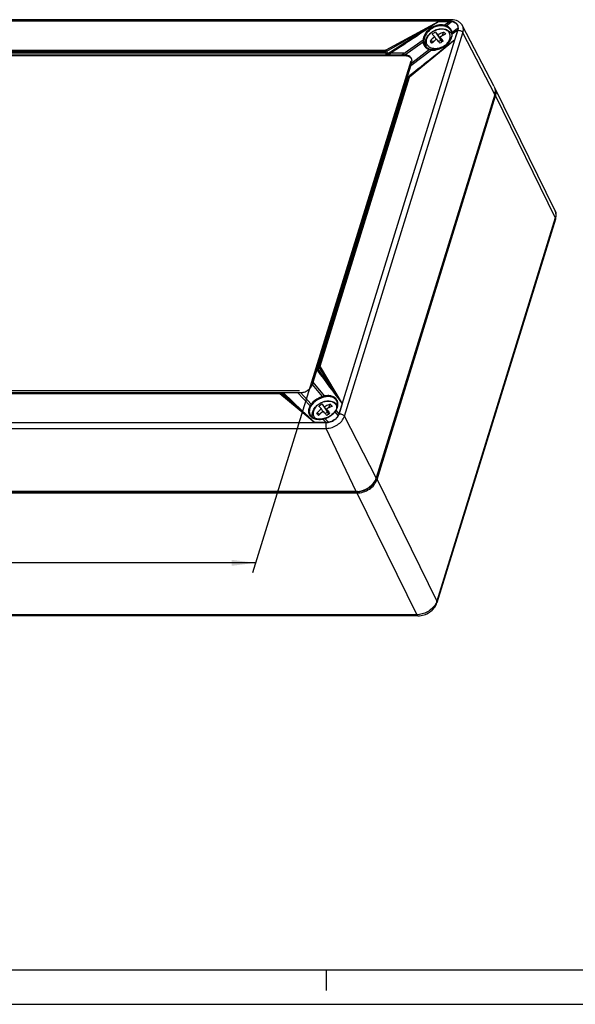
# Model space of a CAD drawing. Units: millimetres. Extents: x 0 to 420, y 0 to 297.
# Drawn here: x 81 to 161, y 0 to 143 of the extents above; entities that cross this region are included whole.
import ezdxf

# ---------------------------------------------------------------- set-up
doc = ezdxf.new("R2010")
doc.units = ezdxf.units.MM
doc.header["$LTSCALE"] = 23.1
doc.layers.get('0').update_dxf_attribs({"linetype": 'CONTINUOUS'})
for name, color, linetype in [('AUSFORMSCHRAEGEN', 7, 'CONTINUOUS'), ('BEZUGSACHSEN', 7, 'CONTINUOUS'), ('KONSTRUKTIONSELEMENTE', 7, 'CONTINUOUS'), ('RUNDUNGEN', 7, 'CONTINUOUS')]:
    doc.layers.add(name, color=color, linetype=linetype)
doc.styles.get("Standard").update_dxf_attribs({"font": 'txt', "width": 0.7})
doc.dimstyles.new('DIMSTYLE_1', dxfattribs={"dimtxt": 4, "dimasz": 3.5, "dimexe": 0.18, "dimexo": 0.0625, "dimgap": 0.09, "dimtad": 1, "dimlfac": 2, "dimdsep": 46, "dimtxsty": 'STANDARD', "dimblk": '_FILLED', "dimblk1": '_FILLED', "dimblk2": '_FILLED', "dimcen": 0.09, "dimclrt": 5, "dimadec": 0, "dimazin": 0, "dimtp": 0.5, "dimtm": 0.5, "dimtfac": 1, "dimtofl": 0, "dimtmove": 0, "dimatfit": 3, "dimldrblk": '_FILLED', "dimfxl": 1, "dimtolj": 1, "dimarcsym": 0})

# ---------------------------------------------------------------- blocks, each defined once
blk = doc.blocks.new('_FILLED')
at = {"color": 0, "linetype": 'BYBLOCK'}
blk.add_solid([(0, 0), (-1, 0.125), (-1, -0.125)], dxfattribs=at)
blk = doc.blocks.new('*D0')
at = {"color": 2, "linetype": 'CONTINUOUS'}
for p, q in [((43.91, 137.93), (36.35, 113.45)), ((136.24, 137.93), (42.41, 137.93)), ((28.78, 88.98), (36.35, 113.45)), ((121.11, 88.98), (27.28, 88.98))]:
    blk.add_line(p, q, dxfattribs=at)
at = {"color": 2, "linetype": 'CONTINUOUS', "xscale": 3.5, "yscale": 3.5, "zscale": 3.5}
for p, rotation in [((43.91, 137.93), 72.8276285634), ((28.78, 88.98), 252.8276285634)]:
    blk.add_blockref('_FILLED', p, dxfattribs=dict(at, rotation=rotation))
at = {"color": 5, "linetype": 'CONTINUOUS', "insert": (32.58, 118.2), "char_height": 4, "width": 8.2857, "attachment_point": 2, "rotation": 72.8276, "line_spacing_factor": 0.9}
blk.add_mtext('125', dxfattribs=at)
blk = doc.blocks.new('*D1')
at = {"color": 2, "linetype": 'CONTINUOUS'}
for p, q in [((56.66, 136.76), (33.74, 62.59)), ((137.25, 136.76), (114.33, 62.59)), ((34.18, 64.02), (74.48, 64.02)), ((114.78, 64.02), (74.48, 64.02))]:
    blk.add_line(p, q, dxfattribs=at)
at = {"color": 2, "linetype": 'CONTINUOUS', "xscale": 3.5, "yscale": 3.5, "zscale": 3.5, "rotation": 180}
blk.add_blockref('_FILLED', (34.18, 64.02), dxfattribs=at)
at = {"color": 2, "linetype": 'CONTINUOUS', "xscale": 3.5, "yscale": 3.5, "zscale": 3.5}
blk.add_blockref('_FILLED', (114.78, 64.02), dxfattribs=at)
at = {"color": 5, "linetype": 'CONTINUOUS', "insert": (74.48, 69.02), "char_height": 4, "width": 8.2857, "attachment_point": 2, "line_spacing_factor": 0.9}
blk.add_mtext('175', dxfattribs=at)

msp = doc.modelspace()

# ---------------------------------------------------------------- linework, layer by layer
at = {"color": 7, "linetype": 'CONTINUOUS'}
for p, q in [((136.3735, 137.65415), (135.93969, 137.65415)), ((137.27798, 136.11023), (137.39199, 136.47916)), ((132.35945, 76.10509), (149.54615, 131.7213)), ((122.98904, 89.87121), (123.10305, 90.24014)), ((120.81054, 88.69622), (121.24435, 88.69622)), ((41.09029, 74.34261), (129.51214, 74.34261)), ((41.02977, 74.14677), (129.45163, 74.14677)), ((20, 5), (415, 5))]:
    msp.add_line(p, q, dxfattribs=at)
at = {"color": 9, "linetype": 'CONTINUOUS'}
for p, q in [((136.3735, 137.65415), (136.4345, 137.52983)), ((129.51214, 74.34261), (129.4973, 74.37286))]:
    msp.add_line(p, q, dxfattribs=at)
at = {"color": 2, "linetype": 'CONTINUOUS'}
for p, q in [((125, 5), (125, 2)), ((0, 0), (420, 0))]:
    msp.add_line(p, q, dxfattribs=at)
at = {"color": 7, "linetype": 'CONTINUOUS'}
for centre, radius, start, end in [((136.65495, 136.79536), 0.78205, 20.4717399, 26.1787504), ((148.30997, 132.24389), 1.31236, 30.6757247, 31.2410963), ((148.31395, 132.24622), 1.30774, 26.1324022, 30.676977), ((147.80826, 132.25956), 1.81934, 342.7912506, 348.7585765)]:
    msp.add_arc(centre, radius, start, end, dxfattribs=at)
for points, knots in [([(142.95447, 142.53592), (142.98223, 142.53592), (143.09052, 142.53335), (143.19865, 142.52031), (143.27754, 142.50403)], [0, 0, 0, 0, 0.256326597, 1, 1, 1, 1]), ([(143.27754, 142.50403), (143.50854, 142.45635), (143.84987, 142.28957), (144.08241, 141.88334), (144.11239, 141.65797), (144.10783, 141.54616)], [0, 0, 0, 0, 0.51597828, 0.755195123, 1, 1, 1, 1]), ([(144.10783, 141.54616), (144.10688, 141.52278), (144.09962, 141.42701), (144.07927, 141.33237), (144.05783, 141.26301)], [0, 0, 0, 0, 0.243770382, 1, 1, 1, 1]), ([(137.35678, 137.14038), (137.3179, 137.21947), (137.20918, 137.36885), (136.88931, 137.59574), (136.57986, 137.65415), (136.3735, 137.65415)], [0, 0, 0, 0, 0.227688902, 0.466822642, 1, 1, 1, 1]), ([(137.39199, 136.47916), (137.42239, 136.57755), (137.45595, 136.77753), (137.42129, 136.97865), (137.38761, 137.06888)], [0, 0, 0, 0, 0.516743306, 1, 1, 1, 1]), ([(149.62432, 132.22815), (149.62402, 132.28045), (149.61228, 132.48435), (149.55488, 132.6859), (149.48802, 132.82222)], [0, 0, 0, 0, 0.256201445, 1, 1, 1, 1]), ([(149.5927, 131.90489), (149.59806, 131.93198), (149.61659, 132.03876), (149.62479, 132.14739), (149.62432, 132.22815)], [0, 0, 0, 0, 0.254785783, 1, 1, 1, 1]), ([(121.24435, 88.69622), (121.4322, 88.69622), (121.81749, 88.76324), (122.48313, 89.0823), (122.88453, 89.53301), (122.98904, 89.87121)], [0, 0, 0, 0, 0.254918068, 0.519635367, 1, 1, 1, 1]), ([(125.32382, 84.40579), (125.29506, 84.40052), (125.18167, 84.38228), (125.06664, 84.3739), (124.98104, 84.3739)], [0, 0, 0, 0, 0.254621004, 1, 1, 1, 1]), ([(126.74613, 85.36366), (126.60369, 85.11692), (126.17391, 84.68884), (125.61827, 84.45969), (125.32382, 84.40579)], [0, 0, 0, 0, 0.487646754, 1, 1, 1, 1]), ([(126.87112, 85.6468), (126.8637, 85.62279), (126.8302, 85.52504), (126.78521, 85.43135), (126.74613, 85.36366)], [0, 0, 0, 0, 0.243336388, 1, 1, 1, 1]), ([(129.45163, 74.14677), (129.7647, 74.14677), (130.4069, 74.25827), (131.5162, 74.79032), (132.18526, 75.54141), (132.35945, 76.10509)], [0, 0, 0, 0, 0.25491175, 0.519630343, 1, 1, 1, 1]), ([(129.51214, 74.34261), (130.00805, 74.34261), (130.99, 74.62978), (131.7468, 75.33038), (131.97865, 75.75329)], [0, 0, 0, 0, 0.50695904, 1, 1, 1, 1])]:
    msp.add_open_spline(points, degree=3, knots=knots, dxfattribs=at)
at = {"layer": 'AUSFORMSCHRAEGEN', "color": 7, "linetype": 'CONTINUOUS'}
for p, q in [((149.36624, 133.06949), (144.74613, 141.91343)), ((149.43939, 131.93887), (132.25268, 76.32265)), ((129.34486, 74.36434), (40.92301, 74.36434))]:
    msp.add_line(p, q, dxfattribs=at)
for centre, radius, start, end in [((148.2095, 132.46508), 1.30509, 20.3075641, 27.571501), ((148.17585, 132.45413), 1.34046, 10.059862, 20.2470813)]:
    msp.add_arc(centre, radius, start, end, dxfattribs=at)
for points, knots in [([(149.43939, 131.93887), (149.45884, 132.00181), (149.52075, 132.24585), (149.52829, 132.50523), (149.4957, 132.68828)], [0, 0, 0, 0, 0.261619049, 1, 1, 1, 1]), ([(129.34486, 74.36434), (129.65794, 74.36434), (130.30013, 74.47583), (131.40943, 75.00788), (132.07849, 75.75898), (132.25268, 76.32265)], [0, 0, 0, 0, 0.25491175, 0.519630343, 1, 1, 1, 1])]:
    msp.add_open_spline(points, degree=3, knots=knots, dxfattribs=at)
at = {"layer": 'BEZUGSACHSEN', "color": 7, "linetype": 'CONTINUOUS'}
for p, q in [((136.4345, 137.52983), (58.60485, 137.52983)), ((158.15102, 115.16894), (149.48783, 132.82266))]:
    msp.add_line(p, q, dxfattribs=at)
msp.add_open_spline([(137.30509, 137.18568), (137.2071, 137.29872), (136.92771, 137.48129), (136.60417, 137.52983), (136.4345, 137.52983)], degree=3, knots=[0, 0, 0, 0, 0.468572161, 1, 1, 1, 1], dxfattribs=at)
at = {"layer": 'KONSTRUKTIONSELEMENTE', "color": 7, "linetype": 'CONTINUOUS'}
for p, q in [((140.91403, 139.91437), (140.72469, 140.30021)), ((140.82449, 140.9959), (141.58692, 139.82533)), ((141.58692, 139.82533), (141.1976, 140.6187)), ((141.82563, 139.58298), (141.47367, 140.30021)), ((141.63704, 139.9673), (141.58692, 139.82533)), ((142.00011, 140.9959), (141.82042, 140.48682)), ((139.52682, 138.82261), (139.58089, 138.71242)), ((140.55038, 139.59667), (140.04261, 139.67758)), ((141.28929, 139.62488), (141.58692, 139.82533)), ((141.80752, 139.57084), (141.58692, 139.82533)), ((123.61359, 85.70889), (124.1214, 85.62796)), ((124.485, 85.94568), (124.29566, 86.33151)), ((124.39547, 87.0272), (125.1579, 85.85664)), ((125.1579, 85.85664), (124.76858, 86.65)), ((125.1579, 85.85664), (124.86027, 85.65619)), ((125.39662, 85.61426), (125.04465, 86.33151)), ((125.1579, 85.85664), (125.20801, 85.9986)), ((125.37853, 85.60211), (125.1579, 85.85664)), ((125.39141, 86.51816), (125.57109, 87.0272))]:
    msp.add_line(p, q, dxfattribs=at)
for centre, radius, start, end in [((143.80801, 136.23753), 5.10022, 127.1962753, 137.5853209), ((144.08408, 135.91904), 5.10022, 127.1962753, 137.5853209), ((141.80215, 138.85354), 2.60161, 123.5691112, 123.9588281), ((142.40619, 138.13758), 3.26683, 123.9618245, 128.971499), ((142.39874, 138.1484), 3.25369, 118.9362553, 123.9593978), ((142.01562, 140.03491), 1.3575, 39.5126888, 44.0136544), ((142.03508, 140.05119), 1.33213, 32.8322034, 39.5050915), ((142.0466, 140.0588), 1.31832, 27.4538299, 32.8255441), ((172.57743, 93.71898), 55.21939, 123.9592688, 124.2567569), ((171.48234, 95.34725), 53.25712, 123.6556682, 123.9606181), ((127.38828, 82.25865), 5.11395, 127.2102603, 137.5713359), ((127.66435, 81.94016), 5.11395, 127.2102603, 137.5713359), ((125.97583, 84.17024), 3.26493, 118.9497279, 128.9681387), ((155.54262, 40.64629), 54.13782, 123.6572231, 124.2606435), ((125.59217, 86.07124), 1.35, 39.8181088, 40.9193815), ((126.76985, 88.1831), 4.01182, 220.99882, 224.1163822)]:
    msp.add_arc(centre, radius, start, end, dxfattribs=at)
at = {"layer": 'KONSTRUKTIONSELEMENTE', "color": 9, "linetype": 'CONTINUOUS'}
for centre, radius, start, end in [((141.73842, 138.97875), 2.44443, 123.9589076, 124.3445213), ((140.49495, 139.29781), 1.07846, 206.1438879, 213.7046836), ((140.66773, 139.87372), 1.28526, 243.4255337, 245.4736213), ((125.56304, 86.40023), 0.99163, 6.2311885, 16.154107), ((124.08563, 85.68247), 1.01374, 220.9439174, 226.4283223)]:
    msp.add_arc(centre, radius, start, end, dxfattribs=at)
at = {"layer": 'KONSTRUKTIONSELEMENTE', "color": 7, "linetype": 'CONTINUOUS'}
for points, knots in [([(140.36361, 141.02125), (140.57156, 141.15924), (141.0231, 141.37474), (141.6352, 141.47501), (142.11038, 141.43581), (142.44293, 141.34661), (142.74388, 141.19686), (142.91621, 141.05651), (142.9919, 140.97814)], [0, 0, 0, 0, 0.264322477, 0.522184001, 0.646443857, 0.767065709, 0.884601898, 1, 1, 1, 1]), ([(139.52682, 138.82261), (139.48289, 138.91213), (139.41515, 139.10258), (139.37967, 139.40465), (139.40895, 139.71145), (139.53008, 140.11721), (139.82424, 140.58922), (140.16105, 140.8849), (140.3489, 141.01141)], [0, 0, 0, 0, 0.117619967, 0.236021537, 0.3560489, 0.478595203, 0.73284291, 1, 1, 1, 1]), ([(140.72469, 140.30021), (140.65984, 140.37184), (140.53887, 140.50099), (140.41159, 140.62407), (140.35158, 140.67741)], [0, 0, 0, 0, 0.546149305, 1, 1, 1, 1]), ([(141.1976, 140.6187), (141.13275, 140.69033), (141.01179, 140.81948), (140.88451, 140.94256), (140.82449, 140.9959)], [0, 0, 0, 0, 0.546149305, 1, 1, 1, 1]), ([(141.4943, 139.35909), (141.45205, 139.41484), (141.291, 139.6251), (141.12566, 139.8321), (141.00076, 139.98172)], [0, 0, 0, 0, 0.264102379, 1, 1, 1, 1]), ([(141.1976, 140.6187), (141.2625, 140.65717), (141.52045, 140.80207), (141.79221, 140.92276), (142.00011, 140.9959)], [0, 0, 0, 0, 0.255027058, 1, 1, 1, 1]), ([(141.47367, 140.30021), (141.53857, 140.33868), (141.79652, 140.48358), (142.06828, 140.60427), (142.27618, 140.67741)], [0, 0, 0, 0, 0.255027058, 1, 1, 1, 1]), ([(141.96721, 139.67758), (141.92496, 139.73333), (141.76391, 139.94359), (141.59858, 140.15059), (141.47367, 140.30021)], [0, 0, 0, 0, 0.264102379, 1, 1, 1, 1]), ([(142.00011, 140.9959), (142.02461, 140.97261), (142.12401, 140.87311), (142.2135, 140.76389), (142.27618, 140.67741)], [0, 0, 0, 0, 0.240382715, 1, 1, 1, 1]), ([(140.31868, 139.35909), (140.29295, 139.38565), (140.19647, 139.48783), (140.10532, 139.59516), (140.04261, 139.67758)], [0, 0, 0, 0, 0.263100146, 1, 1, 1, 1]), ([(122.99713, 85.13654), (122.97444, 85.2339), (122.95074, 85.43574), (122.98956, 85.8465), (123.19517, 86.34909), (123.6289, 86.8558), (124.19803, 87.23933), (124.84634, 87.46664), (125.51335, 87.513), (126.04144, 87.38047), (126.39706, 87.16917), (126.5467, 87.03114), (126.61227, 86.95549)], [0, 0, 0, 0, 0.058082005, 0.116964649, 0.238275951, 0.366360336, 0.499363945, 0.632547954, 0.761068327, 0.882817412, 0.941834258, 1, 1, 1, 1]), ([(123.74204, 85.55117), (123.73062, 85.56434), (123.68658, 85.6159), (123.64409, 85.66879), (123.61359, 85.70889)], [0, 0, 0, 0, 0.257022863, 1, 1, 1, 1]), ([(124.29566, 86.33151), (124.23082, 86.40314), (124.10985, 86.53229), (123.98257, 86.65537), (123.92255, 86.70871)], [0, 0, 0, 0, 0.546150808, 1, 1, 1, 1]), ([(124.76858, 86.65), (124.70373, 86.72163), (124.58276, 86.85078), (124.45548, 86.97386), (124.39547, 87.0272)], [0, 0, 0, 0, 0.546150808, 1, 1, 1, 1]), ([(125.06528, 85.3904), (125.02303, 85.44614), (124.86198, 85.6564), (124.69664, 85.8634), (124.57173, 86.01302)], [0, 0, 0, 0, 0.264098988, 1, 1, 1, 1]), ([(125.57109, 87.0272), (125.50278, 87.00317), (125.22631, 86.89765), (124.96078, 86.76393), (124.76858, 86.65)], [0, 0, 0, 0, 0.244777553, 1, 1, 1, 1]), ([(125.84716, 86.70871), (125.77885, 86.68468), (125.50238, 86.57916), (125.23685, 86.44544), (125.04465, 86.33151)], [0, 0, 0, 0, 0.244777553, 1, 1, 1, 1]), ([(125.53819, 85.70889), (125.49594, 85.76463), (125.33489, 85.97489), (125.16956, 86.18189), (125.04465, 86.33151)], [0, 0, 0, 0, 0.264098988, 1, 1, 1, 1]), ([(125.57109, 87.0272), (125.58326, 87.01563), (125.63231, 86.96779), (125.67895, 86.9175), (125.71282, 86.87842)], [0, 0, 0, 0, 0.245095416, 1, 1, 1, 1]), ([(125.71282, 86.87842), (125.72441, 86.86505), (125.77105, 86.80998), (125.8152, 86.75281), (125.84716, 86.70871)], [0, 0, 0, 0, 0.245258022, 1, 1, 1, 1])]:
    msp.add_open_spline(points, degree=3, knots=knots, dxfattribs=at)
at = {"layer": 'KONSTRUKTIONSELEMENTE', "color": 9, "linetype": 'CONTINUOUS'}
for points, knots in [([(142.12341, 138.98684), (142.31332, 139.11474), (142.56921, 139.34351), (142.81417, 139.70764), (142.93516, 139.98735), (142.99168, 140.26897), (142.98037, 140.54199), (142.90031, 140.79493), (142.75447, 141.01615), (142.54995, 141.19596), (142.29625, 141.32779), (142.00379, 141.40772), (141.56777, 141.4429), (140.99456, 141.34458), (140.56962, 141.13869), (140.37297, 141.00626)], [0, 0, 0, 0, 0.138820304, 0.203855719, 0.265028391, 0.322371252, 0.376570876, 0.428949138, 0.481250632, 0.535238643, 0.592282207, 0.653122995, 0.717848584, 0.856249737, 1, 1, 1, 1]), ([(139.84862, 138.88683), (139.77891, 138.94782), (139.65583, 139.08813), (139.53917, 139.34367), (139.49937, 139.62741), (139.53691, 139.92494), (139.64834, 140.22341), (139.89281, 140.61503), (140.15974, 140.86062), (140.35935, 140.99702)], [0, 0, 0, 0, 0.110936781, 0.22013809, 0.331857509, 0.449673993, 0.575705594, 0.710422232, 1, 1, 1, 1]), ([(140.09276, 138.72425), (140.07034, 138.73547), (139.98409, 138.78186), (139.90345, 138.83887), (139.84862, 138.88683)], [0, 0, 0, 0, 0.256061368, 1, 1, 1, 1]), ([(142.12341, 138.98684), (141.96969, 138.88332), (141.72108, 138.75357), (141.37093, 138.63925), (141.02338, 138.56819), (140.60065, 138.55658), (140.27665, 138.63942), (140.13421, 138.70443)], [0, 0, 0, 0, 0.266293264, 0.398641674, 0.528440495, 0.775028452, 1, 1, 1, 1]), ([(126.31843, 87.03756), (126.26011, 87.10484), (126.12085, 87.22736), (125.86726, 87.35908), (125.57476, 87.43903), (125.1388, 87.47423), (124.56515, 87.37557), (123.93297, 87.06981), (123.49833, 86.68102), (123.25316, 86.31674), (123.1322, 86.03706), (123.07567, 85.75544), (123.08699, 85.48238), (123.16698, 85.22956), (123.2634, 85.08333), (123.3199, 85.01815)], [0, 0, 0, 0, 0.053986449, 0.111033151, 0.17187292, 0.236599402, 0.37500141, 0.518749311, 0.657567392, 0.722604637, 0.783776581, 0.841120241, 0.895318856, 0.947700111, 1, 1, 1, 1]), ([(126.31843, 87.03756), (126.36373, 86.9853), (126.44342, 86.87111), (126.49632, 86.74228), (126.51551, 86.67612)], [0, 0, 0, 0, 0.500985616, 1, 1, 1, 1])]:
    msp.add_open_spline(points, degree=3, knots=knots, dxfattribs=at)
at = {"layer": 'RUNDUNGEN', "color": 9, "linetype": 'CONTINUOUS'}
for p, q in [((142.96017, 142.55437), (54.53831, 142.55437)), ((133.68816, 138.39933), (141.25988, 142.53592)), ((133.78491, 138.23412), (141.25988, 142.53592)), ((142.95447, 142.53592), (142.14765, 141.97444)), ((143.27754, 142.50403), (142.41, 141.89461)), ((144.10783, 141.54616), (143.26395, 140.90946)), ((126.89282, 85.6468), (144.07953, 141.26301)), ((127.6252, 85.28035), (144.81191, 140.89656)), ((144.05783, 141.26301), (143.27804, 140.67036)), ((149.43939, 131.93887), (144.81191, 140.89656)), ((139.03166, 139.80594), (135.93969, 137.65415)), ((139.03911, 139.52667), (136.3735, 137.65415)), ((143.61247, 139.82183), (137.06782, 134.44813)), ((61.31768, 138.1835), (133.5522, 138.1835)), ((61.32918, 138.36749), (133.60735, 138.36749)), ((133.5522, 138.1835), (133.62039, 137.7468)), ((133.78491, 138.23412), (133.84682, 137.83762)), ((140.2664, 138.38147), (137.27798, 136.11023)), ((139.98494, 138.4355), (137.39199, 136.47916)), ((140.04915, 138.47018), (140.04862, 138.47032)), ((136.88885, 134.33414), (123.95638, 92.48464)), ((137.03169, 134.38728), (124.08775, 92.50065)), ((136.71016, 134.18228), (136.88885, 134.33414)), ((136.96148, 134.5462), (136.78962, 134.40911)), ((136.97634, 134.55805), (136.96148, 134.5462)), ((137.12172, 134.67396), (136.97634, 134.55805)), ((149.54615, 131.7213), (158.20934, 114.06758)), ((158.20934, 114.06758), (141.02264, 58.45137)), ((123.95638, 92.48464), (123.75213, 92.25008)), ((123.9703, 92.29809), (123.78485, 92.08512)), ((123.9703, 92.29809), (127.31648, 87.08799)), ((124.10653, 92.44029), (127.31648, 87.08799)), ((124.76394, 88.21549), (123.10305, 90.24014)), ((118.18448, 88.54233), (45.90631, 88.54233)), ((118.24064, 88.63529), (46.00613, 88.63529)), ((118.45931, 88.68555), (118.24064, 88.63529)), ((123.28645, 84.3739), (118.25148, 88.5276)), ((118.63684, 88.61811), (118.4383, 88.57247)), ((123.28645, 84.3739), (118.4383, 88.57247)), ((118.66405, 88.59315), (118.63684, 88.61811)), ((122.64882, 86.79103), (120.81054, 88.69622)), ((122.81942, 87.03971), (121.24435, 88.69622)), ((124.43963, 88.13087), (122.98904, 89.87121)), ((126.74613, 85.36366), (126.27403, 85.93006)), ((126.87112, 85.6468), (126.43773, 86.17512)), ((36.55349, 84.35545), (124.97534, 84.35545)), ((123.28645, 84.3739), (122.38858, 85.19285)), ((124.98104, 84.3739), (124.50137, 84.87104)), ((125.32382, 84.40579), (124.81121, 84.94491)), ((132.25268, 76.32265), (127.6252, 85.28035)), ((36.5881, 83.51906), (125.00995, 83.51906)), ((129.34486, 74.36434), (125.00995, 83.51906)), ((132.35945, 76.10509), (141.02264, 58.45137)), ((129.45163, 74.14677), (138.11482, 56.49305)), ((138.11482, 56.49305), (49.69296, 56.49305))]:
    msp.add_line(p, q, dxfattribs=at)
at = {"layer": 'RUNDUNGEN', "color": 7, "linetype": 'CONTINUOUS'}
for p, q in [((143.14319, 142.78141), (54.72134, 142.78141)), ((141.25988, 142.53592), (142.95447, 142.53592)), ((143.12385, 141.09895), (143.12337, 141.10004)), ((143.18774, 140.90544), (143.20183, 140.83265)), ((143.20183, 140.83267), (143.20624, 140.80231)), ((143.21552, 140.61148), (143.2103, 140.52883)), ((143.21594, 140.6278), (143.21554, 140.61151)), ((144.05783, 141.26301), (143.61247, 139.82183)), ((143.61247, 139.82183), (137.01431, 134.5085)), ((139.3058, 139.04531), (139.30856, 139.0402)), ((139.96785, 138.49569), (139.75235, 138.59273)), ((135.93969, 137.65415), (58.97765, 137.65415)), ((140.04915, 138.47018), (139.96785, 138.49569)), ((140.07368, 138.4635), (140.04914, 138.47018)), ((140.17219, 138.44085), (140.07368, 138.4635)), ((140.27419, 138.42392), (140.17219, 138.44085)), ((140.31499, 138.41887), (140.27419, 138.42392)), ((140.3568, 138.41465), (140.315, 138.41887)), ((140.47238, 138.40769), (140.3568, 138.41465)), ((140.59098, 138.40729), (140.47238, 138.40769)), ((140.65136, 138.40957), (140.59098, 138.40729)), ((140.7323, 138.4152), (140.65142, 138.40962)), ((123.10305, 90.24014), (137.27798, 136.11023)), ((136.8396, 134.36028), (136.83924, 134.35997)), ((136.83977, 134.36042), (137.00485, 134.50072)), ((137.01524, 134.50928), (137.00065, 134.49709)), ((158.23511, 113.84614), (141.0484, 58.22993)), ((43.8485, 88.69622), (120.81054, 88.69622)), ((126.54599, 87.4327), (126.54345, 87.43843)), ((126.19022, 85.87667), (126.01613, 85.68444)), ((126.23072, 85.92793), (126.19022, 85.87667)), ((126.24401, 85.94541), (126.23074, 85.92795)), ((126.3095, 86.03708), (126.24401, 85.94541)), ((126.42764, 86.23358), (126.38863, 86.16323)), ((126.4872, 86.35528), (126.42764, 86.23358)), ((126.53699, 86.47734), (126.4872, 86.35528)), ((126.56642, 86.56437), (126.53699, 86.47734)), ((126.58232, 86.61912), (126.56641, 86.56439)), ((126.62584, 86.84278), (126.58232, 86.61912)), ((127.31648, 87.08799), (126.87112, 85.6468)), ((122.66506, 85.4964), (122.66729, 85.4923)), ((124.98104, 84.3739), (123.28645, 84.3739)), ((124.51209, 84.90149), (124.43741, 84.88894)), ((124.53487, 84.9057), (124.5121, 84.90147)), ((124.81256, 84.97366), (124.77175, 84.96177)), ((124.86121, 84.9887), (124.81257, 84.97366)), ((138.29637, 56.33055), (49.87451, 56.33055))]:
    msp.add_line(p, q, dxfattribs=at)
for points in [[(143.2103, 140.52883), (143.16773, 140.29144), (143.08451, 140.0493), (142.96219, 139.80744), (142.8031, 139.57099), (142.61057, 139.34522), (142.38857, 139.13498), (142.14185, 138.94482), (141.87565, 138.77877), (141.59564, 138.64031), (141.30792, 138.5323), (141.0182, 138.45676), (140.7323, 138.4152)], [(143.12337, 141.10004), (143.15673, 141.01454), (143.18774, 140.90544)], [(143.20624, 140.80231), (143.21431, 140.71576), (143.21594, 140.6278)], [(139.75235, 138.59273), (139.5653, 138.72331), (139.41035, 138.88487), (139.3058, 139.04531)], [(126.54346, 87.4384), (126.60286, 87.2645), (126.63284, 87.05922), (126.62584, 86.84278)], [(126.01613, 85.68444), (125.81849, 85.50638), (125.60054, 85.34531), (125.36582, 85.20386), (125.11809, 85.08431), (124.86121, 84.9887)], [(126.38863, 86.16322), (126.36926, 86.13045), (126.3095, 86.03708)], [(124.43741, 84.88894), (124.16845, 84.86029), (123.90691, 84.85866), (123.65716, 84.88413), (123.42363, 84.93639), (123.21084, 85.01452), (123.02281, 85.11704), (122.86292, 85.24206), (122.73403, 85.38723), (122.66514, 85.49625)], [(124.77175, 84.96177), (124.65342, 84.93102), (124.53487, 84.9057)]]:
    msp.add_lwpolyline(points, dxfattribs=at)
at = {"layer": 'RUNDUNGEN', "color": 9, "linetype": 'CONTINUOUS'}
for centre, radius, start, end in [((142.11391, 140.73267), 1.16337, 18.786118, 23.5159486), ((142.09924, 140.72811), 1.17872, 10.668576, 18.7663256), ((142.08234, 140.72473), 1.19596, 8.8854793, 10.6776641), ((142.06359, 140.72092), 1.21507, 7.3697356, 8.9263745), ((142.03018, 140.71721), 1.24868, 0.3844704, 7.3420465), ((141.8677, 140.71504), 1.41105, 355.5896686, 358.1854276), ((141.99425, 140.71653), 1.28462, 357.9401101, 0.4038719), ((2336.49387, -2631.76288), 3534.17751, 128.35109046, 128.48539562), ((140.24652, 139.62497), 1.2057, 214.8711346, 225.8149532), ((140.27062, 139.65085), 1.24105, 225.849894, 234.0137321), ((140.29615, 139.6854), 1.28401, 233.997723, 237.4376803), ((140.32568, 139.73305), 1.34007, 237.4701797, 244.5892755), ((140.36894, 139.82666), 1.44318, 244.6326299, 254.5689184), ((133.50871, 138.35191), 0.79411, 298.5172557, 303.4419978), ((140.43436, 140.04072), 1.66694, 254.3590514, 256.905916), ((140.44969, 140.10647), 1.73446, 256.9048429, 259.3011099), ((140.46182, 140.17059), 1.79972, 259.3006665, 261.5590176), ((140.47108, 140.23282), 1.86263, 261.5581608, 263.691147), ((140.49152, 140.39249), 2.02358, 263.6128322, 266.057045), ((140.49841, 140.49192), 2.12325, 266.0560718, 268.4181582), ((140.50117, 140.59199), 2.22335, 268.4182221, 270.708978), ((140.49997, 140.69177), 2.32315, 270.7080658, 272.9375489), ((140.49684, 140.75042), 2.38187, 272.9404313, 273.7960584), ((140.48404, 140.91274), 2.54469, 273.8416236, 279.0341868), ((137.2737, 133.79422), 0.78244, 131.9088116, 133.1346731), ((137.32932, 133.73156), 0.86623, 128.5394227, 131.8788844), ((137.26379, 134.19204), 0.4027, 136.9939938, 142.6781331), ((137.26702, 134.19229), 0.40478, 130.481026, 131.0791191), ((137.15703, 134.34782), 0.1314, 156.6190945, 162.5229684), ((136.92868, 134.1203), 0.22714, 159.0687141, 164.1650374), ((156.97751, 114.59332), 1.30706, 21.6046322, 26.1281494), ((123.54832, 92.17968), 0.25473, 331.690729, 338.208909), ((123.88645, 92.19369), 0.1487, 220.4864886, 226.9008498), ((118.46245, 88.32093), 0.36464, 86.812075, 90.4942441), ((118.51273, 88.51242), 0.16301, 40.4170535, 46.2613202), ((1576.68202, 1681.89648), 2159.72959, 227.53864028, 227.67243293), ((118.56482, 88.42027), 0.33725, 46.5549164, 54.9094256), ((125.36163, 85.26124), 3.01411, 101.4374635, 107.8120038), ((125.38023, 85.22939), 2.90873, 101.645686, 107.9692158), ((125.42595, 87.05788), 1.27116, 2.1658378, 7.0464758), ((124.39901, 87.36388), 2.36041, 321.9080857, 322.5949899), ((124.43497, 87.33882), 2.31662, 322.547068, 326.4891927), ((124.55883, 87.25627), 2.16777, 326.5009742, 329.2402141), ((124.63121, 87.21269), 2.08329, 329.2522103, 330.1291864), ((124.48299, 87.3069), 2.25875, 329.9293978, 333.1235148), ((124.60765, 87.24378), 2.11902, 333.1221974, 336.3255918), ((124.75889, 87.17822), 1.95418, 336.3053627, 341.2520877), ((124.87542, 87.13742), 1.83072, 341.2889184, 342.8252166), ((124.97653, 87.10719), 1.7252, 342.7929685, 347.6223259), ((125.11684, 87.0764), 1.58155, 347.6222972, 352.4595748), ((123.80041, 86.45281), 1.6033, 243.6950406, 248.1062053), ((123.96564, 87.82318), 3.00035, 276.1618313, 280.2854641), ((124.02787, 87.52414), 2.69503, 280.1189929, 281.1276677), ((124.01267, 87.60024), 2.77263, 281.1322451, 283.2302805), ((123.99207, 87.68798), 2.86275, 283.2297921, 285.4465076), ((123.97676, 87.74421), 2.92103, 285.4423478, 286.5990765), ((123.98056, 87.73409), 2.91025, 286.584214, 289.4384991), ((123.95404, 87.80942), 2.99011, 289.4373297, 292.6273618)]:
    msp.add_arc(centre, radius, start, end, dxfattribs=at)
at = {"layer": 'RUNDUNGEN', "color": 7, "linetype": 'CONTINUOUS'}
msp.add_arc((156.32028, 114.43966), 2.00471, 342.7789133, 351.4439074, dxfattribs=at)
at = {"layer": 'RUNDUNGEN', "color": 9, "linetype": 'CONTINUOUS'}
for points, knots in [([(142.96017, 142.55437), (142.97023, 142.58692), (142.99281, 142.64576), (143.04173, 142.7328), (143.10391, 142.78141), (143.14319, 142.78139)], [0, 0, 0, 0, 0.33544022, 0.613255141, 1, 1, 1, 1]), ([(141.66934, 142.02757), (141.35289, 142.02757), (140.70459, 141.8956), (139.86363, 141.39936), (139.24556, 140.68232), (139.04889, 140.0902), (139.03166, 139.80594)], [0, 0, 0, 0, 0.254133975, 0.51792718, 0.771296398, 1, 1, 1, 1]), ([(141.67654, 141.89504), (141.37403, 141.89505), (140.75422, 141.7685), (139.95076, 141.29259), (139.36096, 140.60509), (139.17401, 140.03793), (139.15796, 139.76564)], [0, 0, 0, 0, 0.25395749, 0.517611147, 0.771018108, 1, 1, 1, 1]), ([(142.14765, 141.97444), (142.10943, 141.98332), (141.95189, 142.01488), (141.79072, 142.02757), (141.66934, 142.02757)], [0, 0, 0, 0, 0.244290889, 1, 1, 1, 1]), ([(142.13385, 141.84411), (142.09731, 141.85263), (141.94669, 141.88288), (141.79259, 141.89504), (141.67654, 141.89504)], [0, 0, 0, 0, 0.244331548, 1, 1, 1, 1]), ([(142.13385, 141.84411), (142.13005, 141.85289), (142.12088, 141.8969), (142.13124, 141.94371), (142.14765, 141.97444)], [0, 0, 0, 0, 0.215550386, 1, 1, 1, 1]), ([(142.38554, 141.7667), (142.36545, 141.77454), (142.28304, 141.80489), (142.19838, 141.82908), (142.13385, 141.84411)], [0, 0, 0, 0, 0.245528762, 1, 1, 1, 1]), ([(142.41, 141.89461), (142.38907, 141.90273), (142.30317, 141.93415), (142.21492, 141.95907), (142.14765, 141.97444)], [0, 0, 0, 0, 0.245487342, 1, 1, 1, 1]), ([(142.38554, 141.7667), (142.38174, 141.77541), (142.37361, 141.81987), (142.3897, 141.86624), (142.41, 141.89461)], [0, 0, 0, 0, 0.214047538, 1, 1, 1, 1]), ([(143.12337, 141.10004), (143.05781, 141.2489), (142.84925, 141.53001), (142.54899, 141.70295), (142.38554, 141.7667)], [0, 0, 0, 0, 0.481080938, 1, 1, 1, 1]), ([(143.18066, 141.19685), (143.11278, 141.35283), (142.89538, 141.64757), (142.58112, 141.82839), (142.41, 141.89461)], [0, 0, 0, 0, 0.481083458, 1, 1, 1, 1]), ([(144.07953, 141.26301), (144.1283, 141.42084), (144.16355, 141.7541), (143.94411, 142.21417), (143.5024, 142.50025), (143.14664, 142.55437), (142.96017, 142.55437)], [0, 0, 0, 0, 0.24627538, 0.476902323, 0.722006729, 1, 1, 1, 1]), ([(144.81191, 140.89656), (144.86484, 141.06783), (144.91635, 141.4192), (144.82348, 141.76527), (144.74611, 141.91342)], [0, 0, 0, 0, 0.51751314, 1, 1, 1, 1]), ([(140.88362, 138.39962), (141.15227, 138.44212), (141.68767, 138.6129), (142.58495, 139.17268), (143.10436, 139.84867), (143.2295, 140.33768)], [0, 0, 0, 0, 0.257304561, 0.522491692, 1, 1, 1, 1]), ([(143.20186, 140.83268), (143.19947, 140.84792), (143.21365, 140.88489), (143.24564, 140.90288), (143.26395, 140.90946)], [0, 0, 0, 0, 0.442360268, 1, 1, 1, 1]), ([(143.21557, 140.61151), (143.21577, 140.618), (143.22375, 140.64796), (143.25534, 140.66469), (143.27804, 140.67036)], [0, 0, 0, 0, 0.217382421, 1, 1, 1, 1]), ([(143.2295, 140.33768), (143.23526, 140.3602), (143.256, 140.44874), (143.26937, 140.53904), (143.27457, 140.60653)], [0, 0, 0, 0, 0.25562072, 1, 1, 1, 1]), ([(144.07953, 141.26301), (144.23041, 141.26301), (144.50949, 141.19303), (144.75208, 141.01237), (144.81191, 140.89656)], [0, 0, 0, 0, 0.536494101, 1, 1, 1, 1]), ([(139.15796, 139.76564), (139.15312, 139.77366), (139.11849, 139.80524), (139.06737, 139.81155), (139.03166, 139.80594)], [0, 0, 0, 0, 0.205818229, 1, 1, 1, 1]), ([(139.1658, 139.49763), (139.16118, 139.50561), (139.12629, 139.53689), (139.07351, 139.53667), (139.03911, 139.52667)], [0, 0, 0, 0, 0.204710812, 1, 1, 1, 1]), ([(139.03911, 139.52667), (139.04543, 139.47244), (139.08127, 139.26422), (139.16783, 139.06416), (139.25732, 138.93563)], [0, 0, 0, 0, 0.258474302, 1, 1, 1, 1]), ([(139.1658, 139.49763), (139.17072, 139.45722), (139.19635, 139.30094), (139.25022, 139.14897), (139.3058, 139.04531)], [0, 0, 0, 0, 0.257142591, 1, 1, 1, 1]), ([(133.5522, 138.1835), (133.55691, 138.19935), (133.57146, 138.26174), (133.5904, 138.32311), (133.60735, 138.36749)], [0, 0, 0, 0, 0.258182793, 1, 1, 1, 1]), ([(133.62085, 138.19509), (133.61998, 138.21067), (133.61642, 138.2682), (133.61188, 138.32569), (133.60735, 138.36749)], [0, 0, 0, 0, 0.270714258, 1, 1, 1, 1]), ([(133.62039, 137.7468), (133.64044, 137.74536), (133.72396, 137.75004), (133.80027, 137.79572), (133.84682, 137.83762)], [0, 0, 0, 0, 0.242979072, 1, 1, 1, 1]), ([(133.68837, 138.39897), (133.69545, 138.38718), (133.72795, 138.33242), (133.7598, 138.27728), (133.78453, 138.2339)], [0, 0, 0, 0, 0.215862974, 1, 1, 1, 1]), ([(133.94634, 137.68927), (133.93862, 137.69997), (133.90434, 137.74867), (133.87164, 137.79846), (133.84682, 137.83762)], [0, 0, 0, 0, 0.221457321, 1, 1, 1, 1]), ([(140.04862, 138.47032), (140.04348, 138.47171), (140.01741, 138.4724), (139.99618, 138.45184), (139.98494, 138.4355)], [0, 0, 0, 0, 0.21176306, 1, 1, 1, 1]), ([(140.31499, 138.41888), (140.31065, 138.41937), (140.2888, 138.41651), (140.27408, 138.39648), (140.2664, 138.38147)], [0, 0, 0, 0, 0.205797747, 1, 1, 1, 1]), ([(136.83924, 134.35997), (136.82881, 134.3511), (136.78955, 134.31559), (136.75471, 134.27439), (136.73512, 134.2403)], [0, 0, 0, 0, 0.258235172, 1, 1, 1, 1]), ([(136.78962, 134.40911), (136.80083, 134.39847), (136.81817, 134.38385), (136.83919, 134.36891), (136.84738, 134.36893)], [0, 0, 0, 0, 0.653547658, 1, 1, 1, 1]), ([(136.84738, 134.36893), (136.84819, 134.36894), (136.84971, 134.36911), (136.8511, 134.36981), (136.85165, 134.37025)], [0, 0, 0, 0, 0.531200159, 1, 1, 1, 1]), ([(136.97933, 134.47135), (136.97748, 134.47086), (136.97398, 134.46962), (136.97075, 134.46776), (136.9693, 134.46671)], [0, 0, 0, 0, 0.516618466, 1, 1, 1, 1]), ([(137.06782, 134.44813), (137.05902, 134.45283), (137.03177, 134.46572), (136.9994, 134.47675), (136.97933, 134.47135)], [0, 0, 0, 0, 0.324084263, 1, 1, 1, 1]), ([(137.01378, 134.50811), (137.01018, 134.50523), (137.03216, 134.48539), (137.0394, 134.47626), (137.04927, 134.46677)], [0, 0, 0, 0, 0.251998546, 1, 1, 1, 1]), ([(158.19274, 115.07458), (158.25334, 114.92159), (158.31768, 114.5782), (158.26133, 114.23582), (158.20934, 114.06758)], [0, 0, 0, 0, 0.483075735, 1, 1, 1, 1]), ([(158.23512, 113.84614), (158.24036, 113.86312), (158.25491, 113.9377), (158.23473, 114.01584), (158.20934, 114.06758)], [0, 0, 0, 0, 0.235649729, 1, 1, 1, 1]), ([(123.6673, 91.94529), (123.70004, 91.96715), (123.73893, 92.00381), (123.76665, 92.04782), (123.77258, 92.05888)], [0, 0, 0, 0, 0.758217892, 1, 1, 1, 1]), ([(123.75213, 92.25008), (123.7429, 92.22243), (123.73371, 92.16704), (123.75762, 92.1156), (123.77335, 92.09715)], [0, 0, 0, 0, 0.545937281, 1, 1, 1, 1]), ([(123.78485, 92.08512), (124.08042, 91.67052), (125.26101, 90.0072), (126.43325, 88.33797), (127.31648, 87.08799)], [0, 0, 0, 0, 0.249628206, 1, 1, 1, 1]), ([(123.94829, 92.43009), (123.95602, 92.43772), (123.99748, 92.47025), (124.0477, 92.4896), (124.08775, 92.50065)], [0, 0, 0, 0, 0.207286374, 1, 1, 1, 1]), ([(123.95638, 92.48464), (123.96338, 92.48768), (124.00497, 92.50366), (124.05107, 92.50262), (124.08775, 92.50065)], [0, 0, 0, 0, 0.17208826, 1, 1, 1, 1]), ([(124.10602, 92.44002), (124.09079, 92.43169), (124.03538, 92.39585), (123.98956, 92.34301), (123.97013, 92.29835)], [0, 0, 0, 0, 0.262743033, 1, 1, 1, 1]), ([(118.1754, 88.54233), (118.1791, 88.55431), (118.19197, 88.58927), (118.21571, 88.62796), (118.24052, 88.63529)], [0, 0, 0, 0, 0.32646228, 1, 1, 1, 1]), ([(118.25148, 88.5276), (118.26168, 88.53843), (118.29955, 88.57374), (118.34998, 88.59989), (118.3872, 88.60153)], [0, 0, 0, 0, 0.285446435, 1, 1, 1, 1]), ([(118.4383, 88.57247), (118.3922, 88.58538), (118.32047, 88.57184), (118.26559, 88.53755), (118.2515, 88.52762)], [0, 0, 0, 0, 0.735239518, 1, 1, 1, 1]), ([(118.62543, 88.6302), (118.61738, 88.63791), (118.5765, 88.66992), (118.5231, 88.68273), (118.48273, 88.685)], [0, 0, 0, 0, 0.216177069, 1, 1, 1, 1]), ([(118.79673, 88.66512), (118.78609, 88.6579), (118.745, 88.63333), (118.69723, 88.61837), (118.66216, 88.61718)], [0, 0, 0, 0, 0.268099694, 1, 1, 1, 1]), ([(124.43963, 88.13087), (124.27955, 88.0799), (123.67032, 87.83625), (123.12074, 87.42385), (122.81942, 87.03971)], [0, 0, 0, 0, 0.256009208, 1, 1, 1, 1]), ([(124.48287, 87.99623), (124.32941, 87.94658), (123.74492, 87.71136), (123.21806, 87.31566), (122.92682, 86.94828)], [0, 0, 0, 0, 0.255984592, 1, 1, 1, 1]), ([(124.48287, 87.99623), (124.47083, 88.01661), (124.45359, 88.06109), (124.44171, 88.10729), (124.43963, 88.13087)], [0, 0, 0, 0, 0.499987001, 1, 1, 1, 1]), ([(124.79308, 88.07824), (124.78118, 88.09835), (124.76699, 88.14422), (124.76153, 88.19178), (124.76394, 88.21549)], [0, 0, 0, 0, 0.495047363, 1, 1, 1, 1]), ([(126.6061, 87.52098), (126.5456, 87.66396), (126.35262, 87.93425), (125.90546, 88.19159), (125.354, 88.29185), (124.9637, 88.25592), (124.76394, 88.21549)], [0, 0, 0, 0, 0.219458699, 0.452383284, 0.711913197, 1, 1, 1, 1]), ([(126.54345, 87.43843), (126.48368, 87.57218), (126.29683, 87.82381), (125.8717, 88.0614), (125.35015, 88.15222), (124.98163, 88.11693), (124.79308, 88.07824)], [0, 0, 0, 0, 0.219209616, 0.45230546, 0.711971391, 1, 1, 1, 1]), ([(126.68751, 87.21381), (126.68418, 87.2406), (126.66769, 87.34545), (126.63693, 87.44812), (126.6061, 87.52098)], [0, 0, 0, 0, 0.254400636, 1, 1, 1, 1]), ([(122.50784, 86.4947), (122.44366, 86.31799), (122.37763, 85.94886), (122.49766, 85.58847), (122.59255, 85.44282)], [0, 0, 0, 0, 0.519574815, 1, 1, 1, 1]), ([(122.64882, 86.79103), (122.63453, 86.76682), (122.58093, 86.67136), (122.53564, 86.57116), (122.50784, 86.4947)], [0, 0, 0, 0, 0.256781454, 1, 1, 1, 1]), ([(122.62761, 86.42851), (122.5707, 86.27306), (122.50811, 85.95139), (122.5924, 85.63078), (122.66506, 85.49641)], [0, 0, 0, 0, 0.520077268, 1, 1, 1, 1]), ([(122.76281, 86.71092), (122.74912, 86.68784), (122.69775, 86.5969), (122.6543, 86.5014), (122.62761, 86.42851)], [0, 0, 0, 0, 0.256838044, 1, 1, 1, 1]), ([(122.81942, 87.03971), (122.80351, 87.01952), (122.74254, 86.93954), (122.68676, 86.85557), (122.64882, 86.79103)], [0, 0, 0, 0, 0.255511793, 1, 1, 1, 1]), ([(122.76281, 86.71092), (122.75852, 86.7207), (122.73081, 86.75977), (122.68509, 86.78547), (122.64882, 86.79103)], [0, 0, 0, 0, 0.225469029, 1, 1, 1, 1]), ([(122.92682, 86.94828), (122.91155, 86.92902), (122.85299, 86.85268), (122.79935, 86.77252), (122.76281, 86.71092)], [0, 0, 0, 0, 0.255541523, 1, 1, 1, 1]), ([(122.92682, 86.94828), (122.91757, 86.9697), (122.88443, 87.0066), (122.84289, 87.03255), (122.81942, 87.03971)], [0, 0, 0, 0, 0.487282017, 1, 1, 1, 1]), ([(126.23073, 85.92796), (126.23238, 85.93011), (126.24546, 85.93893), (126.26238, 85.93401), (126.27403, 85.93006)], [0, 0, 0, 0, 0.180649692, 1, 1, 1, 1]), ([(126.38862, 86.16323), (126.39032, 86.16617), (126.40341, 86.17889), (126.42383, 86.1775), (126.43773, 86.17512)], [0, 0, 0, 0, 0.193921517, 1, 1, 1, 1]), ([(122.76983, 85.23346), (122.79283, 85.21212), (122.89109, 85.12789), (123.00213, 85.05899), (123.08991, 85.01554)], [0, 0, 0, 0, 0.242643646, 1, 1, 1, 1]), ([(123.20257, 84.96515), (123.25553, 84.94383), (123.48334, 84.86543), (123.72519, 84.83132), (123.90862, 84.82535)], [0, 0, 0, 0, 0.237279908, 1, 1, 1, 1]), ([(123.90862, 84.82535), (123.93965, 84.82433), (124.06617, 84.82255), (124.19278, 84.82994), (124.28769, 84.84016)], [0, 0, 0, 0, 0.245395948, 1, 1, 1, 1]), ([(124.51209, 84.90148), (124.51053, 84.9012), (124.5013, 84.89346), (124.50189, 84.88057), (124.50137, 84.87104)], [0, 0, 0, 0, 0.142412771, 1, 1, 1, 1]), ([(124.81256, 84.97367), (124.80977, 84.97283), (124.80945, 84.95961), (124.81023, 84.95169), (124.81121, 84.94491)], [0, 0, 0, 0, 0.298434136, 1, 1, 1, 1]), ([(124.97534, 84.35545), (124.93212, 84.21559), (124.91315, 83.99001), (124.94442, 83.70859), (124.98317, 83.57563), (125.00995, 83.51906)], [0, 0, 0, 0, 0.51682414, 0.779025897, 1, 1, 1, 1]), ([(124.97534, 84.35545), (125.18178, 84.35545), (125.60525, 84.42896), (126.33675, 84.77981), (126.77796, 85.2751), (126.89282, 85.6468)], [0, 0, 0, 0, 0.254897458, 0.519629747, 1, 1, 1, 1]), ([(125.00995, 83.51906), (125.29152, 83.51906), (125.86909, 83.61933), (126.86678, 84.09786), (127.46854, 84.77338), (127.6252, 85.28035)], [0, 0, 0, 0, 0.254898869, 0.519630123, 1, 1, 1, 1]), ([(125.10444, 85.04947), (125.19019, 85.0852), (125.522, 85.24171), (125.82601, 85.4585), (126.02283, 85.6489)], [0, 0, 0, 0, 0.253309706, 1, 1, 1, 1]), ([(126.89282, 85.6468), (127.0437, 85.6468), (127.32279, 85.57682), (127.56538, 85.39616), (127.6252, 85.28035)], [0, 0, 0, 0, 0.536494104, 1, 1, 1, 1]), ([(140.83029, 58.01568), (140.56592, 57.55766), (139.73113, 56.80252), (138.65646, 56.49305), (138.11482, 56.49305)], [0, 0, 0, 0, 0.494020768, 1, 1, 1, 1]), ([(141.02264, 58.45137), (141.01123, 58.41446), (140.95966, 58.26406), (140.89043, 58.11988), (140.83029, 58.01568)], [0, 0, 0, 0, 0.243027173, 1, 1, 1, 1]), ([(141.04841, 58.22993), (141.05365, 58.24691), (141.0682, 58.32149), (141.04802, 58.39963), (141.02264, 58.45137)], [0, 0, 0, 0, 0.235649727, 1, 1, 1, 1]), ([(138.29637, 56.33056), (138.27975, 56.33054), (138.19536, 56.35105), (138.14446, 56.43265), (138.11482, 56.49305)], [0, 0, 0, 0, 0.198077441, 1, 1, 1, 1])]:
    msp.add_open_spline(points, degree=3, knots=knots, dxfattribs=at)
for points in [[(133.84682, 137.83762), (136.3119, 139.41305), (138.78873, 140.97002), (141.25988, 142.53592)], [(133.94634, 137.68927), (136.38886, 139.29775), (138.82214, 140.92021), (141.25988, 142.53592)], [(139.03166, 139.80594), (139.02589, 139.71299), (139.02804, 139.61913), (139.03911, 139.52667)], [(139.15796, 139.76564), (139.15271, 139.67642), (139.155, 139.58635), (139.1658, 139.49763)], [(133.62085, 138.19509), (133.59775, 138.19283), (133.57468, 138.18928), (133.5522, 138.1835)], [(133.68816, 138.39933), (133.66274, 138.38546), (133.63526, 138.37519), (133.60735, 138.36749)], [(133.7851, 138.23289), (133.73241, 138.2134), (133.67682, 138.20002), (133.62085, 138.19509)], [(136.73512, 134.2403), (136.72797, 134.22785), (136.72164, 134.21486), (136.71653, 134.20144)], [(136.90507, 134.34756), (136.89928, 134.34355), (136.89378, 134.33905), (136.88882, 134.33404)], [(136.88918, 134.3342), (136.90128, 134.37078), (136.92021, 134.40554), (136.94354, 134.4362)], [(136.92463, 134.35885), (136.91785, 134.35559), (136.91127, 134.35184), (136.90507, 134.34756)], [(136.97201, 134.3742), (136.95573, 134.37095), (136.9396, 134.36604), (136.92463, 134.35885)], [(136.9693, 134.46671), (136.97939, 134.47743), (136.98994, 134.48775), (137.00103, 134.49742)], [(137.02931, 134.37956), (137.01013, 134.37956), (136.99082, 134.37795), (136.97201, 134.3742)], [(137.06782, 134.44813), (137.05524, 134.43367), (137.044, 134.41756), (137.03642, 134.39996)], [(137.04927, 134.46677), (137.05559, 134.46071), (137.06182, 134.45454), (137.0678, 134.44815)], [(123.6423, 91.98517), (123.6495, 91.97123), (123.65794, 91.95788), (123.6673, 91.94529)], [(123.6673, 91.94529), (124.87472, 90.31949), (126.09988, 88.70693), (127.31648, 87.08799)], [(123.96973, 92.29743), (123.95153, 92.33836), (123.94377, 92.38552), (123.94829, 92.43009)], [(123.94829, 92.43009), (123.95005, 92.44839), (123.9527, 92.46663), (123.95638, 92.48464)], [(124.10653, 92.44029), (124.09571, 92.45838), (124.09001, 92.4797), (124.08775, 92.50065)], [(118.25148, 88.5276), (118.23073, 88.53721), (118.20734, 88.54226), (118.18448, 88.54233)], [(118.23976, 88.63517), (118.29017, 88.63479), (118.34193, 88.62372), (118.3872, 88.60153)], [(118.3872, 88.60153), (118.40451, 88.59235), (118.42163, 88.58278), (118.4383, 88.57247)], [(118.66216, 88.61718), (118.65372, 88.61689), (118.64523, 88.61717), (118.63684, 88.61811)], [(122.40148, 85.22119), (121.20186, 86.37122), (120.00421, 87.52335), (118.79673, 88.66512)], [(126.68471, 86.86886), (126.69504, 86.94729), (126.69922, 87.02686), (126.6962, 87.10592)], [(126.02283, 85.6489), (126.1064, 85.72974), (126.18498, 85.81618), (126.2567, 85.90769)], [(123.28645, 84.3739), (122.99126, 84.65611), (122.69628, 84.93857), (122.40148, 85.22119)], [(122.59255, 85.44282), (122.64247, 85.3662), (122.70279, 85.29565), (122.76983, 85.23346)]]:
    msp.add_open_spline(points, degree=3, dxfattribs=at)
at = {"layer": 'RUNDUNGEN', "color": 7, "linetype": 'CONTINUOUS'}
for points, knots in [([(144.74592, 141.91366), (144.67438, 142.05048), (144.48447, 142.3043), (143.96261, 142.67873), (143.4672, 142.78141), (143.14319, 142.78141)], [0, 0, 0, 0, 0.243238577, 0.489547249, 1, 1, 1, 1]), ([(133.88779, 137.65415), (133.81697, 137.65414), (133.72001, 137.68061), (133.64002, 137.7323), (133.62039, 137.7468)], [0, 0, 0, 0, 0.743689847, 1, 1, 1, 1]), ([(136.71016, 134.18228), (136.70664, 134.2073), (136.71214, 134.27014), (136.72786, 134.33006), (136.73871, 134.36516)], [0, 0, 0, 0, 0.407469995, 1, 1, 1, 1]), ([(158.30268, 114.1414), (158.32868, 114.3155), (158.33235, 114.67158), (158.2276, 115.01299), (158.15064, 115.16954)], [0, 0, 0, 0, 0.502257084, 1, 1, 1, 1]), ([(123.64232, 91.98521), (123.64878, 92.00612), (123.67964, 92.09668), (123.71898, 92.18419), (123.75213, 92.25008)], [0, 0, 0, 0, 0.228777461, 1, 1, 1, 1]), ([(118.45931, 88.68555), (118.53484, 88.69067), (118.63461, 88.69521), (118.73443, 88.69622), (118.75853, 88.69622)], [0, 0, 0, 0, 0.758492135, 1, 1, 1, 1]), ([(138.29637, 56.33055), (138.59367, 56.33055), (139.19732, 56.43195), (140.01446, 56.83172), (140.67726, 57.43642), (140.96466, 57.95894), (141.0484, 58.22993)], [0, 0, 0, 0, 0.251540331, 0.508380933, 0.760017276, 1, 1, 1, 1])]:
    msp.add_open_spline(points, degree=3, knots=knots, dxfattribs=at)

# ---------------------------------------------------------------- dimensions: what is measured, and where the dimension line sits
at = {"color": 2, "linetype": 'CONTINUOUS'}
dim = msp.add_linear_dim(base=(28.78325, 88.97594), p1=(136.23623, 137.93388), p2=(121.10708, 88.97594), angle=252.8276286, dimstyle='DIMSTYLE_1', dxfattribs=at)
dim.commit()
dim.dimension.update_dxf_attribs({"geometry": '*D0', "text_midpoint": (37.97706, 119.84766), "dimtype": 160})
dim = msp.add_linear_dim(base=(114.77767, 64.02313), p1=(56.66188, 136.75889), p2=(137.25472, 136.75889), dimstyle='DIMSTYLE_1', dxfattribs=at)
dim.commit()
dim.dimension.update_dxf_attribs({"geometry": '*D1', "text_midpoint": (70.3384, 67.02313), "dimtype": 160})

doc.saveas('drawing.dxf')
